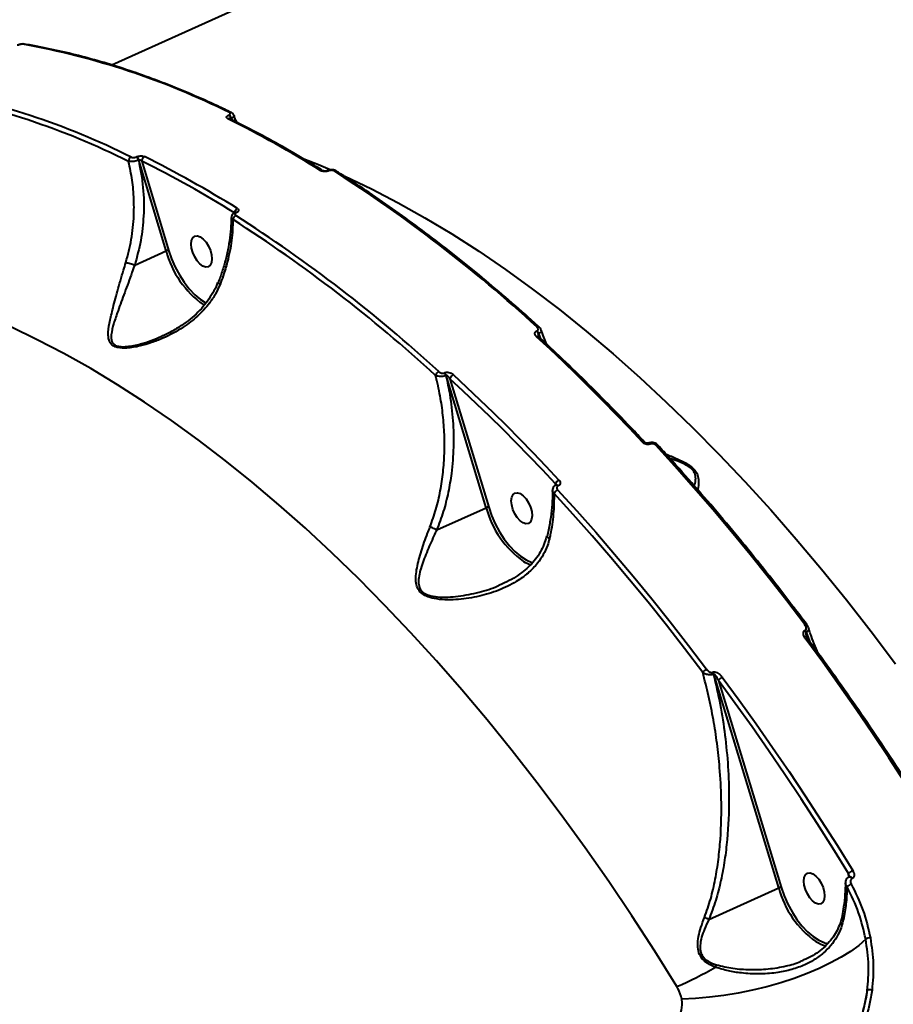
# Model space of a CAD drawing. Units: millimetres. Extents: x -2680 to 21942, y -3030 to 11722.
# Drawn here: x 14026 to 14262, y 5056 to 5323 of the extents above; entities that cross this region are included whole.
import ezdxf

# ---------------------------------------------------------------- set-up
doc = ezdxf.new("R2010")
doc.units = ezdxf.units.MM
doc.layers.add('DiKom', color=7, linetype='Continuous')
doc.styles.add('style1', font='arialbd_0.ttf', dxfattribs={"width": 0.8})
doc.dimstyles.new('1-50', dxfattribs={"dimtxt": 900, "dimasz": 300, "dimexe": 100, "dimexo": 0, "dimgap": 300, "dimtad": 1, "dimtxsty": 'style1', "dimcen": 200, "dimclrd": 7, "dimclre": 7, "dimclrt": 7, "dimadec": 1, "dimazin": 2, "dimtfac": 1, "dimtmove": 0, "dimatfit": 2, "dimfxl": 0, "dimlwd": 25, "dimlwe": 18, "dimarcsym": 0})

# ---------------------------------------------------------------- blocks, each defined once
blk = doc.blocks.new('*D0')
at = {"layer": 'Defpoints', "color": 0, "linetype": 'Continuous', "transparency": 16777216}
for p in [(14242.93, 9788.17), (215.41, 2361.91), (8872.61, 2361.91)]:
    blk.add_point(p, dxfattribs=at)
at = {"layer": 'DiKom', "color": 7, "linetype": 'Continuous', "lineweight": 18, "transparency": 16777216}
for p, q in [((14242.93, 9788.17), (115.41, 9788.17)), ((8872.61, 2361.91), (115.41, 2361.91))]:
    blk.add_line(p, q, dxfattribs=at)
at = {"layer": 'DiKom', "color": 7, "linetype": 'Continuous', "lineweight": 25, "transparency": 16777216}
blk.add_line((215.41, 9488.17), (215.41, 2661.91), dxfattribs=at)
at = {"layer": 'DiKom', "color": 7, "linetype": 'Continuous', "transparency": 16777216}
for points in [[(165.41, 9488.17), (265.41, 9488.17), (215.41, 9788.17)], [(165.41, 2661.91), (265.41, 2661.91), (215.41, 2361.91)]]:
    blk.add_solid(points, dxfattribs=at)
at = {"layer": 'DiKom', "color": 7, "linetype": 'Continuous', "lineweight": 40, "transparency": 16777216, "insert": (-544.11, 6012.56), "char_height": 900, "attachment_point": 5, "rotation": 90, "style": 'style1'}
blk.add_mtext('7400', dxfattribs=at)
blk = doc.blocks.new('*D2')
at = {"layer": 'Defpoints', "color": 0, "linetype": 'Continuous', "transparency": 16777216}
for p in [(2580.63, 5895.72), (16733.17, 4651.99), (16733.17, -1402.91)]:
    blk.add_point(p, dxfattribs=at)
at = {"layer": 'DiKom', "color": 7, "linetype": 'Continuous', "lineweight": 18, "transparency": 16777216}
for p, q in [((2580.63, 5895.72), (2580.63, -1502.91)), ((16733.17, 4651.99), (16733.17, -1502.91))]:
    blk.add_line(p, q, dxfattribs=at)
at = {"layer": 'DiKom', "color": 7, "linetype": 'Continuous', "lineweight": 25, "transparency": 16777216}
blk.add_line((2880.63, -1402.91), (16433.17, -1402.91), dxfattribs=at)
at = {"layer": 'DiKom', "color": 7, "linetype": 'Continuous', "transparency": 16777216}
for points in [[(2880.63, -1352.91), (2880.63, -1452.91), (2580.63, -1402.91)], [(16433.17, -1352.91), (16433.17, -1452.91), (16733.17, -1402.91)]]:
    blk.add_solid(points, dxfattribs=at)
at = {"layer": 'DiKom', "color": 7, "linetype": 'Continuous', "lineweight": 40, "transparency": 16777216, "insert": (10646.58, -643.39), "char_height": 900, "attachment_point": 5, "style": 'style1'}
blk.add_mtext('14150', dxfattribs=at)

msp = doc.modelspace()

# ---------------------------------------------------------------- linework, layer by layer
at = {"layer": 'DiKom', "color": 7, "linetype": 'Continuous', "lineweight": 40}
for p, q in [((14288.812, 5417.848), (14050.475, 5310.431)), ((14082.031, 5296.898), (14082.093, 5296.926)), ((14082.752, 5296.018), (14082.69, 5295.99)), ((14082.69, 5295.99), (14082.778, 5295.698)), ((14082.938, 5295.616), (14082.752, 5296.018)), ((14057.042, 5285.587), (14057.104, 5285.615)), ((14057.763, 5284.707), (14057.701, 5284.679)), ((14065.122, 5260.155), (14057.763, 5284.707)), ((14058.566, 5284.429), (14065.791, 5260.321)), ((14108.759, 5281.885), (14108.716, 5281.866)), ((14109.134, 5281.824), (14109.091, 5281.805)), ((14083.789, 5270.577), (14083.746, 5270.557)), ((14084.164, 5270.515), (14084.121, 5270.496)), ((14056.623, 5256.325), (14065.122, 5260.155)), ((14075.517, 5245.444), (14075.189, 5245.632)), ((14165.382, 5238.505), (14165.462, 5238.542)), ((14165.921, 5237.777), (14165.841, 5237.74)), ((14165.841, 5237.74), (14166.15, 5236.717)), ((14166.478, 5236.412), (14165.921, 5237.777)), ((14165.943, 5236.909), (14165.934, 5236.918)), ((14140.374, 5227.165), (14140.455, 5227.201)), ((14140.914, 5226.436), (14140.833, 5226.4)), ((14151.713, 5190.691), (14140.914, 5226.436)), ((14141.892, 5225.581), (14152.382, 5190.857)), ((14195.566, 5208.156), (14195.54, 5208.145)), ((14196.148, 5207.919), (14196.122, 5207.908)), ((14170.471, 5196.765), (14170.446, 5197.14)), ((14170.612, 5196.834), (14170.586, 5196.822)), ((14171.194, 5196.597), (14171.168, 5196.585)), ((14138.318, 5184.654), (14151.713, 5190.691)), ((14155.121, 5169.684), (14155.928, 5170.093)), ((14237.934, 5157.52), (14238.03, 5157.563)), ((14238.315, 5156.993), (14238.22, 5156.95)), ((14238.22, 5156.95), (14238.816, 5154.989)), ((14239.437, 5154.149), (14238.315, 5156.993)), ((14212.908, 5146.157), (14213.003, 5146.2)), ((14213.289, 5145.631), (14213.194, 5145.588)), ((14230.855, 5087.817), (14213.289, 5145.631)), ((14214.522, 5143.941), (14231.524, 5087.983)), ((14249.796, 5090.757), (14249.726, 5091.765)), ((14249.935, 5090.851), (14249.976, 5090.866)), ((14249.952, 5090.857), (14249.954, 5090.858)), ((14211.928, 5079.287), (14230.855, 5087.817)), ((14250.707, 5090.361), (14250.639, 5090.33)), ((14243.218, 5073.011), (14244.142, 5072.779)), ((14237.731, 5068.414), (14237.914, 5068.504))]:
    msp.add_line(p, q, dxfattribs=at)
at = {"layer": 'DiKom', "color": 7, "linetype": 'Continuous', "lineweight": 40, "flags": 128}
for points in [[(14102.386, 5285.112), (14106.361, 5283.504), (14109.51, 5282.163)], [(14113.053, 5280.585), (14113.501, 5280.38), (14120.683, 5276.938), (14127.898, 5273.182), (14135.14, 5269.116), (14142.402, 5264.743), (14149.678, 5260.067), (14156.96, 5255.093), (14164.242, 5249.826), (14171.518, 5244.269), (14178.78, 5238.429), (14186.021, 5232.311), (14193.235, 5225.92), (14200.416, 5219.262), (14207.556, 5212.344), (14214.649, 5205.172), (14221.688, 5197.753), (14228.667, 5190.094), (14235.579, 5182.201), (14242.418, 5174.083), (14249.177, 5165.746), (14255.85, 5157.198), (14262.432, 5148.448)], [(14077.428, 5259.106), (14077.533, 5257.983), (14077.41, 5257.023), (14077.069, 5256.305), (14076.538, 5255.886), (14075.859, 5255.801), (14075.088, 5256.056), (14074.288, 5256.631), (14073.522, 5257.479), (14072.854, 5258.532), (14072.337, 5259.703), (14072.013, 5260.899), (14071.908, 5262.022), (14072.031, 5262.982), (14072.372, 5263.7), (14072.903, 5264.119), (14073.582, 5264.204), (14074.352, 5263.949), (14075.153, 5263.374), (14075.919, 5262.526), (14076.587, 5261.474), (14077.104, 5260.302), (14077.428, 5259.106)], [(14065.791, 5260.321), (14066.582, 5258.034), (14067.564, 5255.794), (14068.713, 5253.651), (14070.002, 5251.658), (14071.401, 5249.859), (14072.879, 5248.298), (14074.399, 5247.01), (14075.927, 5246.026), (14075.968, 5246.003)], [(14203.318, 5061.113), (14197.288, 5070.752), (14191.136, 5080.23), (14184.868, 5089.54), (14178.49, 5098.672), (14172.007, 5107.618), (14165.426, 5116.37), (14158.753, 5124.918), (14151.995, 5133.257), (14145.156, 5141.377), (14138.245, 5149.271), (14131.266, 5156.932), (14124.227, 5164.353), (14117.135, 5171.526), (14109.995, 5178.446), (14102.815, 5185.105), (14095.601, 5191.497), (14088.359, 5197.618), (14081.098, 5203.46), (14073.822, 5209.018), (14066.54, 5214.288), (14059.258, 5219.264), (14051.982, 5223.941), (14044.72, 5228.316), (14037.477, 5232.384), (14030.262, 5236.142), (14023.081, 5239.586)], [(14193.982, 5208.424), (14190.445, 5212.188), (14186.896, 5215.896), (14183.333, 5219.548), (14179.759, 5223.141), (14176.174, 5226.677), (14172.578, 5230.153), (14168.973, 5233.57), (14165.359, 5236.926)], [(14142.773, 5226.677), (14146.387, 5223.32), (14149.993, 5219.903), (14153.588, 5216.425), (14157.173, 5212.889), (14160.747, 5209.295), (14164.309, 5205.643), (14167.859, 5201.934), (14171.396, 5198.168)], [(14170.446, 5197.14), (14166.918, 5200.896), (14163.376, 5204.596), (14159.823, 5208.24), (14156.257, 5211.826), (14152.681, 5215.353), (14149.094, 5218.822), (14145.497, 5222.232), (14141.892, 5225.581)], [(14198.175, 5207.568), (14198.171, 5207.572), (14198.098, 5207.622), (14198.002, 5207.647), (14197.887, 5207.645), (14197.755, 5207.616), (14197.613, 5207.563)], [(14237.884, 5159.065), (14232.995, 5165.5), (14228.06, 5171.834), (14223.082, 5178.064), (14218.062, 5184.187), (14213.004, 5190.201), (14207.908, 5196.103), (14202.777, 5201.891), (14197.613, 5207.563)], [(14164.019, 5189.642), (14164.124, 5188.519), (14164.001, 5187.559), (14163.66, 5186.841), (14163.129, 5186.422), (14162.45, 5186.337), (14161.679, 5186.592), (14160.879, 5187.167), (14160.113, 5188.015), (14159.445, 5189.067), (14158.928, 5190.239), (14158.603, 5191.435), (14158.499, 5192.558), (14158.622, 5193.518), (14158.963, 5194.236), (14159.494, 5194.655), (14160.172, 5194.74), (14160.943, 5194.485), (14161.744, 5193.91), (14162.509, 5193.062), (14163.178, 5192.009), (14163.695, 5190.838), (14164.019, 5189.642)], [(14210.271, 5146.132), (14205.393, 5152.554), (14200.469, 5158.875), (14195.502, 5165.092), (14190.494, 5171.203), (14185.447, 5177.205), (14180.363, 5183.095), (14175.243, 5188.872), (14170.091, 5194.532)], [(14171.03, 5195.506), (14176.194, 5189.833), (14181.324, 5184.044), (14186.42, 5178.141), (14191.478, 5172.126), (14196.497, 5166.002), (14201.475, 5159.771), (14206.41, 5153.436), (14211.298, 5147)], [(14152.382, 5190.857), (14153.173, 5188.57), (14154.155, 5186.329), (14155.303, 5184.187), (14156.593, 5182.194), (14157.992, 5180.395), (14159.469, 5178.834), (14160.989, 5177.546), (14162.517, 5176.562), (14164.017, 5175.904), (14164.076, 5175.885)], [(14238.415, 5159.107), (14238.403, 5159.121), (14238.344, 5159.155), (14238.259, 5159.166), (14238.151, 5159.155), (14238.025, 5159.12), (14237.884, 5159.065)], [(14238.696, 5155.152), (14238.694, 5155.155), (14238.638, 5155.194), (14238.554, 5155.209), (14238.444, 5155.2), (14238.314, 5155.165), (14238.167, 5155.107)], [(14273.459, 5102.813), (14269.231, 5109.615), (14264.947, 5116.346), (14260.609, 5123.004), (14256.219, 5129.586), (14251.778, 5136.09), (14247.287, 5142.513), (14242.75, 5148.853), (14238.167, 5155.107)], [(14249.726, 5091.765), (14245.508, 5098.552), (14241.235, 5105.267), (14236.908, 5111.91), (14232.529, 5118.477), (14228.099, 5124.966), (14223.62, 5131.375), (14219.094, 5137.701), (14214.522, 5143.941)], [(14215.577, 5144.842), (14220.159, 5138.587), (14224.697, 5132.247), (14229.186, 5125.823), (14233.627, 5119.318), (14238.017, 5112.735), (14242.354, 5106.077), (14246.637, 5099.345), (14250.865, 5092.542)], [(14243.161, 5086.768), (14243.266, 5085.645), (14243.143, 5084.685), (14242.802, 5083.967), (14242.27, 5083.548), (14241.592, 5083.463), (14240.821, 5083.718), (14240.021, 5084.293), (14239.255, 5085.141), (14238.587, 5086.194), (14238.069, 5087.365), (14237.745, 5088.561), (14237.641, 5089.685), (14237.764, 5090.644), (14238.105, 5091.362), (14238.636, 5091.781), (14239.314, 5091.866), (14240.085, 5091.611), (14240.886, 5091.036), (14241.651, 5090.188), (14242.32, 5089.136), (14242.837, 5087.964), (14243.161, 5086.768)], [(14249.868, 5090.821), (14249.964, 5090.844), (14250.129, 5090.816), (14250.306, 5090.715), (14250.48, 5090.548), (14250.639, 5090.33)], [(14231.524, 5087.983), (14232.315, 5085.696), (14233.297, 5083.456), (14234.445, 5081.314), (14235.734, 5079.32), (14237.134, 5077.522), (14238.611, 5075.96), (14240.131, 5074.672), (14241.659, 5073.688), (14243.158, 5073.031), (14243.218, 5073.011)], [(14254.37, 5073.944), (14252.47, 5072.289), (14250.24, 5070.655), (14247.704, 5069.059), (14244.886, 5067.516), (14241.814, 5066.041), (14238.517, 5064.65), (14235.03, 5063.355), (14231.385, 5062.17), (14227.62, 5061.106), (14223.771, 5060.174), (14219.876, 5059.383), (14215.974, 5058.741), (14212.103, 5058.254), (14208.302, 5057.927), (14204.608, 5057.763)]]:
    msp.add_lwpolyline(points, dxfattribs=at)
at = {"layer": 'DiKom', "color": 7, "linetype": 'Continuous', "lineweight": 40}
for centre, radius, start, end in [((14026.689, 5315.42), 0.689, 80.85881, 114.88656), ((13989.907, 5112.114), 207.171, 63.53743, 79.85455), ((13963.248, 5100.033), 207.253, 63.52502, 79.83786), ((13962.767, 5099.268), 206.797, 63.52506, 79.8378), ((14082.116, 5295.337), 0.624, 65.55133, 116.9041), ((13951.947, 5033.52), 292.762, 58.02463, 63.66252), ((14081.222, 5295.617), 1.514, 14.23685, 57.71314), ((14081.286, 5295.647), 1.513, 14.20087, 57.72942), ((14082.507, 5297.018), 0.628, 65.88524, 116.72874), ((14056.224, 5284.426), 1.266, 117.31804, 182.16719), ((14056.232, 5284.307), 1.515, 14.23742, 57.68571), ((14056.293, 5284.334), 1.516, 14.25013, 57.67301), ((14059.827, 5284.539), 1.266, 117.18899, 185.01157), ((13929.247, 5023.201), 292.896, 58.01418, 63.65028), ((13928.911, 5022.655), 292.122, 58.0135, 63.65107), ((14107.262, 5281.341), 0.593, 61.22771, 118.24156), ((14108.849, 5281.503), 0.386, 51.34436, 110.97991), ((14108.891, 5281.519), 0.39, 51.49758, 109.42455), ((14110.826, 5281.261), 0.593, 61.10361, 118.24613), ((13897.349, 4947.679), 396.331, 47.42719, 57.45759), ((14084.994, 5270.43), 1.34, 116.47869, 180.16551), ((14084.572, 5268.535), 1.357, 116.62201, 176.83879), ((14083.879, 5270.192), 0.389, 51.45651, 109.97911), ((14083.922, 5270.212), 0.388, 51.3899, 110.53574), ((13870.64, 4935.576), 396.457, 47.41886, 57.44724), ((13870.366, 4935.179), 395.578, 47.41874, 57.44721), ((14065.887, 5258.503), 1.82, 93.00122, 114.8431), ((14090.148, 5266.752), 25.881, 194.76696, 234.68948), ((14165.759, 5239.084), 0.54, 56.82602, 121.37104), ((14165.64, 5236.473), 0.533, 56.47032, 121.85057), ((14164.165, 5237.255), 1.745, 16.15729, 45.78942), ((14164.246, 5237.291), 1.745, 16.15729, 45.78942), ((14139.585, 5226.04), 1.61, 115.32744, 165.23226), ((14139.157, 5225.914), 1.745, 16.15857, 45.78273), ((14139.237, 5225.951), 1.745, 16.14897, 45.76607), ((14143.445, 5225.235), 1.591, 114.95876, 167.43732), ((14194.267, 5207.996), 0.514, 57.24622, 123.65508), ((14195.667, 5207.62), 0.538, 32.26688, 104.33637), ((14195.689, 5207.628), 0.543, 32.41953, 102.77477), ((14172.135, 5196.533), 1.795, 114.32849, 160.23122), ((14171.805, 5193.819), 1.856, 114.68617, 157.43267), ((14170.71, 5196.294), 0.543, 32.43498, 102.99515), ((14170.738, 5196.308), 0.54, 32.33105, 104.15764), ((14152.478, 5189.038), 1.821, 93.00696, 114.83737), ((14176.739, 5197.287), 25.881, 194.76693, 234.68952), ((14166.811, 5184.493), 9.728, 238.84821, 252.28568), ((14236.42, 5156.404), 1.881, 16.88781, 36.38613), ((14236.515, 5156.447), 1.881, 16.88774, 36.38628), ((14212.295, 5144.776), 2.437, 114.13925, 146.17303), ((14211.393, 5145.041), 1.882, 16.88832, 36.38276), ((14211.488, 5145.084), 1.882, 16.88832, 36.38276), ((14216.545, 5142.642), 2.404, 113.74042, 147.29736), ((14252.363, 5089.124), 3.732, 113.6628, 134.95165), ((14249.967, 5090.071), 0.794, 21.36998, 89.3492), ((14231.619, 5086.167), 1.819, 92.99862, 114.85463), ((14255.881, 5094.414), 25.881, 194.76676, 234.68842), ((14251.634, 5085.599), 3.445, 109.71429, 132.05124), ((14245.736, 5081.202), 9.258, 238.66084, 257.29154), ((14255.602, 5072.106), 2.213, 89.21707, 123.82556), ((14469.372, 4976.154), 271.047, 160.41419, 160.56282), ((14140.214, 5200.103), 152.645, 294.41881, 298.80924), ((14255.519, 5058.639), 1.633, 69.9212, 116.31941)]:
    msp.add_arc(centre, radius, start, end, dxfattribs=at)
for points, knots in [([(14025.514, 5316.001), (14025.508, 5316), (14025.3, 5315.961), (14025.062, 5315.882), (14024.884, 5315.785), (14024.868, 5315.776)], [0, 0, 0, 0, 0.0286525, 0.9149042, 1, 1, 1, 1]), ([(14026.399, 5316.046), (14026.321, 5316.053), (14026.163, 5316.068), (14025.837, 5316.035), (14025.497, 5315.963), (14025.224, 5315.878), (14025.087, 5315.819), (14025.039, 5315.799)], [0, 0, 0, 0, 0.2287501, 0.4577391, 0.6784725, 0.8883471, 1, 1, 1, 1]), ([(14026.799, 5316.089), (14026.753, 5316.1), (14026.521, 5316.154), (14026.102, 5316.124), (14025.699, 5316.04), (14025.514, 5316.001)], [0, 0, 0, 0, 0.1187176, 0.5952188, 1, 1, 1, 1]), ([(14082.763, 5297.591), (14081.514, 5298.189), (14077.894, 5299.922), (14071.926, 5302.575), (14064.878, 5305.455), (14057.874, 5308.045), (14050.921, 5310.347), (14044.022, 5312.359), (14037.186, 5314.075), (14031.45, 5315.292), (14028.006, 5315.891), (14026.799, 5316.101)], [0, 0, 0, 0, 0.0652727, 0.1892751, 0.3132783, 0.437271, 0.561256, 0.6852269, 0.8091819, 0.9331167, 1, 1, 1, 1]), ([(14081.834, 5295.893), (14081.755, 5295.939), (14081.58, 5296.042), (14081.463, 5296.249), (14081.496, 5296.481), (14081.68, 5296.711), (14081.914, 5296.835), (14082.031, 5296.898)], [0, 0, 0, 0, 0.1742092, 0.3896033, 0.595809, 0.7979284, 1, 1, 1, 1]), ([(14082.093, 5296.926), (14082.171, 5296.967), (14082.325, 5297.049), (14082.447, 5297.199), (14082.467, 5297.35), (14082.389, 5297.483), (14082.276, 5297.549), (14082.225, 5297.579)], [0, 0, 0, 0, 0.2040089, 0.4080259, 0.6135437, 0.826626, 1, 1, 1, 1]), ([(14082.381, 5295.902), (14082.374, 5295.905), (14082.366, 5295.909), (14082.369, 5295.906), (14082.37, 5295.906)], [0, 0, 0, 0, 0.8489196, 1, 1, 1, 1]), ([(14107.547, 5281.861), (14106.285, 5282.639), (14102.622, 5284.896), (14096.571, 5288.421), (14089.438, 5292.347), (14084.717, 5294.725), (14082.374, 5295.904)], [0, 0, 0, 0, 0.1498868, 0.4346949, 0.7195076, 1, 1, 1, 1]), ([(14082.69, 5295.99), (14082.657, 5295.971), (14082.618, 5295.948), (14082.563, 5295.882), (14082.53, 5295.79), (14082.528, 5295.688), (14082.553, 5295.634), (14082.556, 5295.627)], [0, 0, 0, 0, 0.2407315, 0.2922256, 0.6036313, 0.9505791, 1, 1, 1, 1]), ([(14083.46, 5296.838), (14083.472, 5296.823), (14083.536, 5296.744), (14083.452, 5296.548), (14083.213, 5296.278), (14082.906, 5296.104), (14082.752, 5296.018)], [0, 0, 0, 0, 0.071626, 0.3802891, 0.6898235, 1, 1, 1, 1]), ([(14083.477, 5296.834), (14083.476, 5296.84), (14083.451, 5296.988), (14083.26, 5297.226), (14083.012, 5297.47), (14082.82, 5297.551), (14082.756, 5297.578)], [0, 0, 0, 0, 0.0185419, 0.4095464, 0.8014929, 1, 1, 1, 1]), ([(14084.288, 5294.811), (14084.262, 5294.865), (14083.956, 5295.517), (14083.72, 5296.215), (14083.504, 5296.855)], [0, 0, 0, 0, 0.0822776, 1, 1, 1, 1]), ([(14055.643, 5285.551), (14055.726, 5285.519), (14055.893, 5285.455), (14056.231, 5285.423), (14056.579, 5285.447), (14056.857, 5285.511), (14056.994, 5285.568), (14057.042, 5285.587)], [0, 0, 0, 0, 0.2288691, 0.457868, 0.6785623, 0.8883487, 1, 1, 1, 1]), ([(14057.104, 5285.615), (14057.175, 5285.645), (14057.384, 5285.731), (14057.811, 5285.828), (14058.347, 5285.864), (14058.866, 5285.815), (14059.121, 5285.715), (14059.248, 5285.666)], [0, 0, 0, 0, 0.1083065, 0.3204348, 0.5430521, 0.7715797, 1, 1, 1, 1]), ([(14054.231, 5257.031), (14054.775, 5259.076), (14055.877, 5263.213), (14056.449, 5269.02), (14056.453, 5274.409), (14056.032, 5279.338), (14055.318, 5282.69), (14054.959, 5284.378)], [0, 0, 0, 0, 0.2308654, 0.4671749, 0.626569, 0.8119912, 1, 1, 1, 1]), ([(14057.701, 5284.679), (14057.605, 5284.643), (14057.328, 5284.54), (14056.778, 5284.402), (14056.095, 5284.306), (14055.437, 5284.289), (14055.117, 5284.348), (14054.959, 5284.378)], [0, 0, 0, 0, 0.1131818, 0.3259486, 0.547947, 0.7754482, 1, 1, 1, 1]), ([(14057.701, 5284.679), (14058.162, 5282.239), (14059.096, 5277.291), (14059.163, 5269.929), (14058.418, 5262.838), (14057.226, 5258.512), (14056.623, 5256.325)], [0, 0, 0, 0, 0.2606925, 0.5287027, 0.7616286, 1, 1, 1, 1]), ([(14058.566, 5284.429), (14058.513, 5284.479), (14058.411, 5284.579), (14058.216, 5284.686), (14058.031, 5284.74), (14057.904, 5284.742), (14057.822, 5284.73), (14057.787, 5284.716), (14057.763, 5284.707)], [0, 0, 0, 0, 0.2552747, 0.4989871, 0.7168226, 0.8617046, 0.9070571, 1, 1, 1, 1]), ([(14109.091, 5281.805), (14109, 5281.769), (14108.771, 5281.678), (14108.329, 5281.6), (14107.82, 5281.599), (14107.336, 5281.684), (14107.1, 5281.803), (14106.981, 5281.863)], [0, 0, 0, 0, 0.1408061, 0.3553208, 0.5700074, 0.7849922, 1, 1, 1, 1]), ([(14108.711, 5281.866), (14108.691, 5281.857), (14108.636, 5281.832), (14108.481, 5281.787), (14108.26, 5281.753), (14108.005, 5281.748), (14107.779, 5281.778), (14107.631, 5281.819), (14107.557, 5281.855), (14107.554, 5281.856), (14107.554, 5281.857)], [0, 0, 0, 0, 0.0758231, 0.2060795, 0.3587101, 0.5268033, 0.6954083, 0.8303762, 0.9500341, 1, 1, 1, 1]), ([(14111.103, 5281.767), (14111.053, 5281.803), (14110.842, 5281.957), (14110.336, 5282.093), (14109.614, 5282.126), (14109.046, 5282.037), (14108.801, 5281.894), (14108.766, 5281.874)], [0, 0, 0, 0, 0.0794086, 0.3364012, 0.6386965, 0.9483273, 1, 1, 1, 1]), ([(14110.545, 5281.783), (14110.466, 5281.824), (14110.308, 5281.905), (14109.986, 5281.962), (14109.645, 5281.962), (14109.349, 5281.91), (14109.195, 5281.849), (14109.134, 5281.824)], [0, 0, 0, 0, 0.2142685, 0.4283902, 0.6428905, 0.857818, 1, 1, 1, 1]), ([(14166.054, 5239.535), (14164.804, 5240.664), (14161.179, 5243.939), (14155.157, 5249.177), (14147.984, 5255.166), (14140.794, 5260.903), (14133.59, 5266.388), (14126.38, 5271.617), (14119.295, 5276.497), (14114.206, 5279.825), (14111.522, 5281.521), (14111.113, 5281.78)], [0, 0, 0, 0, 0.0688398, 0.1996471, 0.330461, 0.4612785, 0.5920998, 0.7229256, 0.8537527, 0.977697, 1, 1, 1, 1]), ([(14084.397, 5271.629), (14084.489, 5271.558), (14084.674, 5271.415), (14084.754, 5271.148), (14084.669, 5270.881), (14084.452, 5270.662), (14084.246, 5270.557), (14084.164, 5270.515)], [0, 0, 0, 0, 0.2150386, 0.4300112, 0.6447598, 0.859246, 1, 1, 1, 1]), ([(14082.709, 5269.197), (14082.712, 5268.702), (14082.723, 5267.168), (14082.484, 5264.493), (14082.005, 5261.207), (14081.269, 5257.878), (14080.353, 5254.646), (14079.569, 5252.548), (14079.197, 5251.551)], [0, 0, 0, 0, 0.088248, 0.2734915, 0.4595207, 0.6458407, 0.8318015, 1, 1, 1, 1]), ([(14083.747, 5270.558), (14083.747, 5270.557), (14083.53, 5270.484), (14083.206, 5270.24), (14082.887, 5269.791), (14082.753, 5269.428), (14082.787, 5269.247), (14082.79, 5269.229)], [0, 0, 0, 0, 0.000838, 0.3817826, 0.6850843, 0.9689467, 1, 1, 1, 1]), ([(14083.218, 5268.61), (14083.091, 5268.702), (14082.845, 5268.881), (14082.805, 5269.098), (14082.786, 5269.203)], [0, 0, 0, 0, 0.5154866, 1, 1, 1, 1]), ([(14084.121, 5270.496), (14084.066, 5270.468), (14083.928, 5270.397), (14083.783, 5270.25), (14083.726, 5270.071), (14083.779, 5269.893), (14083.903, 5269.796), (14083.964, 5269.748)], [0, 0, 0, 0, 0.1423199, 0.3571254, 0.5715836, 0.7857722, 1, 1, 1, 1]), ([(14083.869, 5270.619), (14083.87, 5270.621), (14083.874, 5270.625), (14083.838, 5270.597), (14083.794, 5270.58), (14083.787, 5270.577)], [0, 0, 0, 0, 0.37037, 0.8884459, 1, 1, 1, 1]), ([(14083.218, 5268.61), (14083.143, 5266.758), (14082.991, 5263.009), (14081.934, 5257.857), (14080.755, 5253.868), (14080.002, 5251.865), (14079.714, 5251.099)], [0, 0, 0, 0, 0.3247079, 0.6574775, 0.8690068, 1, 1, 1, 1]), ([(14079.714, 5251.099), (14079.322, 5250.22), (14078.531, 5248.445), (14076.554, 5245.511), (14073.698, 5242.404), (14069.457, 5239.141), (14065.183, 5236.841), (14061.198, 5235.289), (14057.913, 5234.345), (14054.811, 5233.816), (14052.668, 5233.873), (14051.374, 5234.178), (14050.459, 5234.618), (14049.62, 5235.725), (14049.349, 5237.697), (14049.761, 5240.578), (14050.671, 5244.5), (14051.952, 5249.244), (14053.207, 5253.654), (14054.017, 5256.327), (14054.231, 5257.031)], [0, 0, 0, 0, 0.0440619, 0.0889576, 0.1624857, 0.2382055, 0.3352461, 0.3852646, 0.4352608, 0.4935531, 0.532136, 0.5402085, 0.5665603, 0.5927398, 0.6382715, 0.7076013, 0.7787237, 0.871004, 0.9660343, 1, 1, 1, 1]), ([(14056.621, 5256.325), (14056.621, 5256.324), (14056.306, 5255.659), (14055.52, 5253.09), (14053.844, 5248.879), (14052.265, 5244.334), (14050.917, 5240.55), (14050.237, 5237.798), (14050.231, 5235.894), (14050.897, 5234.849), (14051.619, 5234.509), (14052.158, 5234.371), (14052.95, 5234.212), (14055.033, 5234.254), (14059.005, 5235.057), (14062.065, 5236.292), (14063.985, 5237.068)], [0, 0, 0, 0, 0.0000264, 0.0524014, 0.1972807, 0.3423803, 0.4499248, 0.5570804, 0.6238651, 0.6607959, 0.6970046, 0.6974863, 0.7088748, 0.7647433, 0.8523664, 1, 1, 1, 1]), ([(14054.231, 5257.031), (14054.288, 5257.023), (14054.456, 5256.999), (14054.84, 5256.921), (14055.405, 5256.773), (14056.061, 5256.559), (14056.435, 5256.403), (14056.621, 5256.325)], [0, 0, 0, 0, 0.0873468, 0.2536454, 0.5024385, 0.75117, 1, 1, 1, 1]), ([(14056.623, 5256.325), (14056.623, 5256.325), (14056.622, 5256.324), (14056.622, 5256.324), (14056.621, 5256.324), (14056.621, 5256.325)], [0, 0, 0, 0, 0.4545804, 0.8698236, 1, 1, 1, 1]), ([(14079.051, 5251.607), (14078.913, 5251.24), (14078.476, 5250.069), (14077.447, 5248.202), (14075.978, 5246.02), (14074.224, 5243.986), (14072.192, 5242.121), (14069.878, 5240.338), (14067.235, 5238.687), (14065.227, 5237.59), (14064.094, 5237.124), (14063.983, 5237.078)], [0, 0, 0, 0, 0.0544005, 0.1732555, 0.2966557, 0.422359, 0.5490404, 0.6818033, 0.8296931, 0.9833873, 1, 1, 1, 1]), ([(14079.714, 5251.099), (14079.689, 5251.114), (14079.591, 5251.172), (14079.393, 5251.303), (14079.216, 5251.453), (14079.234, 5251.512), (14079.242, 5251.535)], [0, 0, 0, 0, 0.0753885, 0.2952744, 0.7160964, 1, 1, 1, 1]), ([(14165.359, 5236.926), (14165.338, 5236.946), (14165.185, 5237.09), (14164.982, 5237.366), (14164.869, 5237.739), (14164.909, 5238.056), (14165.07, 5238.326), (14165.278, 5238.445), (14165.382, 5238.505)], [0, 0, 0, 0, 0.0392349, 0.2872431, 0.4951853, 0.6710035, 0.8352888, 1, 1, 1, 1]), ([(14165.462, 5238.542), (14165.53, 5238.58), (14165.665, 5238.658), (14165.769, 5238.831), (14165.793, 5239.033), (14165.719, 5239.267), (14165.59, 5239.44), (14165.492, 5239.531), (14165.478, 5239.544)], [0, 0, 0, 0, 0.1673328, 0.3344616, 0.5091507, 0.7130903, 0.9577043, 1, 1, 1, 1]), ([(14165.841, 5237.74), (14165.822, 5237.729), (14165.785, 5237.706), (14165.736, 5237.621), (14165.715, 5237.47), (14165.735, 5237.282), (14165.777, 5237.154), (14165.794, 5237.101)], [0, 0, 0, 0, 0.1016006, 0.2019917, 0.4484763, 0.7685326, 1, 1, 1, 1]), ([(14165.95, 5236.916), (14165.912, 5236.948), (14165.814, 5237.029), (14165.786, 5237.113), (14165.789, 5237.094), (14165.79, 5237.089)], [0, 0, 0, 0, 0.3194613, 0.8269134, 1, 1, 1, 1]), ([(14166.568, 5238.756), (14166.592, 5238.694), (14166.648, 5238.544), (14166.551, 5238.287), (14166.324, 5238.009), (14166.057, 5237.855), (14165.921, 5237.777)], [0, 0, 0, 0, 0.1908046, 0.4595539, 0.7268494, 1, 1, 1, 1]), ([(14166.586, 5238.767), (14166.586, 5238.768), (14166.551, 5238.947), (14166.369, 5239.22), (14166.136, 5239.431), (14166.036, 5239.521)], [0, 0, 0, 0, 0.0039401, 0.5749643, 1, 1, 1, 1]), ([(14168.116, 5234.89), (14168.104, 5234.917), (14167.512, 5236.156), (14167.034, 5237.47), (14166.566, 5238.756)], [0, 0, 0, 0, 0.0215232, 1, 1, 1, 1]), ([(14194.545, 5208.428), (14193.327, 5209.729), (14189.794, 5213.502), (14183.907, 5219.584), (14176.873, 5226.59), (14170.876, 5232.345), (14167.221, 5235.727), (14165.934, 5236.917)], [0, 0, 0, 0, 0.1293245, 0.3750507, 0.6207885, 0.8665331, 1, 1, 1, 1]), ([(14136.493, 5185.429), (14137.065, 5187.018), (14138.216, 5190.216), (14139.352, 5195.208), (14140.105, 5200.267), (14140.458, 5205.345), (14140.447, 5210.517), (14140.059, 5215.721), (14139.305, 5221.08), (14138.466, 5224.611), (14138.028, 5226.45)], [0, 0, 0, 0, 0.123685, 0.2488966, 0.368956, 0.4907442, 0.6125467, 0.7380564, 0.8635715, 1, 1, 1, 1]), ([(14140.833, 5226.4), (14140.757, 5226.372), (14140.507, 5226.279), (14140.013, 5226.179), (14139.351, 5226.143), (14138.685, 5226.212), (14138.251, 5226.342), (14138.059, 5226.435), (14138.028, 5226.45)], [0, 0, 0, 0, 0.0891901, 0.2936431, 0.4896087, 0.7163752, 0.9545606, 1, 1, 1, 1]), ([(14140.833, 5226.4), (14141.2, 5224.702), (14142.064, 5220.708), (14142.791, 5214.234), (14142.958, 5207.084), (14142.469, 5200.583), (14141.487, 5194.761), (14140.204, 5189.604), (14138.945, 5186.304), (14138.315, 5184.654)], [0, 0, 0, 0, 0.123411, 0.2903392, 0.4577872, 0.6246122, 0.7465467, 0.8732952, 1, 1, 1, 1]), ([(14138.896, 5227.495), (14139.014, 5227.405), (14139.222, 5227.245), (14139.607, 5227.112), (14139.953, 5227.07), (14140.211, 5227.101), (14140.336, 5227.15), (14140.374, 5227.165)], [0, 0, 0, 0, 0.3024822, 0.5346861, 0.7254148, 0.917052, 1, 1, 1, 1]), ([(14140.455, 5227.201), (14140.512, 5227.224), (14140.709, 5227.302), (14141.119, 5227.347), (14141.675, 5227.275), (14142.275, 5227.063), (14142.597, 5226.814), (14142.773, 5226.677)], [0, 0, 0, 0, 0.0796146, 0.2756987, 0.47074, 0.7104867, 1, 1, 1, 1]), ([(14141.892, 5225.581), (14141.806, 5225.718), (14141.656, 5225.96), (14141.402, 5226.236), (14141.205, 5226.386), (14141.067, 5226.443), (14140.98, 5226.457), (14140.933, 5226.443), (14140.914, 5226.436)], [0, 0, 0, 0, 0.350927, 0.6181954, 0.8028491, 0.8792059, 0.9490669, 1, 1, 1, 1]), ([(14196.122, 5207.908), (14196.061, 5207.883), (14195.861, 5207.805), (14195.444, 5207.759), (14194.9, 5207.846), (14194.371, 5208.072), (14194.112, 5208.307), (14193.982, 5208.424)], [0, 0, 0, 0, 0.0931647, 0.3039076, 0.530278, 0.7652398, 1, 1, 1, 1]), ([(14195.534, 5208.144), (14195.526, 5208.14), (14195.507, 5208.13), (14195.414, 5208.11), (14195.278, 5208.104), (14195.105, 5208.125), (14194.908, 5208.184), (14194.719, 5208.279), (14194.592, 5208.375), (14194.558, 5208.418), (14194.55, 5208.427)], [0, 0, 0, 0, 0.0852662, 0.1939836, 0.3054649, 0.4403532, 0.5866097, 0.7599453, 0.9482537, 1, 1, 1, 1]), ([(14198.163, 5207.56), (14198.127, 5207.604), (14197.938, 5207.838), (14197.416, 5208.148), (14196.662, 5208.353), (14195.999, 5208.34), (14195.683, 5208.183), (14195.58, 5208.131)], [0, 0, 0, 0, 0.0627725, 0.3274386, 0.6190304, 0.875523, 1, 1, 1, 1]), ([(14197.613, 5207.563), (14197.525, 5207.643), (14197.349, 5207.803), (14196.987, 5207.958), (14196.613, 5208.02), (14196.326, 5207.989), (14196.189, 5207.935), (14196.148, 5207.919)], [0, 0, 0, 0, 0.2336296, 0.4673531, 0.6954906, 0.908689, 1, 1, 1, 1]), ([(14238.415, 5159.108), (14237.272, 5160.623), (14233.958, 5165.017), (14228.408, 5172.153), (14221.745, 5180.451), (14215.007, 5188.555), (14208.202, 5196.459), (14202.581, 5202.77), (14199.226, 5206.424), (14198.175, 5207.568)], [0, 0, 0, 0, 0.0879784, 0.2551341, 0.4222936, 0.5894604, 0.7566285, 0.9238021, 1, 1, 1, 1]), ([(14200.373, 5205.166), (14200.473, 5205.126), (14201.56, 5204.686), (14203.244, 5204.01), (14205.287, 5203.025), (14206.757, 5202.15), (14207.971, 5201.101), (14208.857, 5199.776), (14209.106, 5198.723), (14209.216, 5197.222), (14209.111, 5196.242), (14208.887, 5195.626), (14208.885, 5195.621)], [0, 0, 0, 0, 0.0183419, 0.2003394, 0.292558, 0.3876941, 0.4793896, 0.5710035, 0.7138383, 0.7519901, 0.9977988, 1, 1, 1, 1]), ([(14207.968, 5196.677), (14208.132, 5197.124), (14208.334, 5197.677), (14208.4, 5198.804), (14208.302, 5199.759), (14207.561, 5200.98), (14206.472, 5201.882), (14205.184, 5202.585), (14204.199, 5203.003), (14202.951, 5203.492), (14202.151, 5203.758), (14201.446, 5203.991)], [0, 0, 0, 0, 0.1957092, 0.2419343, 0.4110431, 0.5156783, 0.6199051, 0.7198032, 0.8203647, 0.841719, 1, 1, 1, 1]), ([(14170.547, 5196.843), (14170.542, 5196.876), (14170.524, 5196.978), (14170.477, 5197.074), (14170.446, 5197.14)], [0, 0, 0, 0, 0.3205247, 1, 1, 1, 1]), ([(14171.396, 5198.168), (14171.479, 5198.065), (14171.657, 5197.843), (14171.766, 5197.471), (14171.725, 5197.111), (14171.54, 5196.797), (14171.309, 5196.663), (14171.194, 5196.597)], [0, 0, 0, 0, 0.1889983, 0.4045392, 0.606869, 0.8033503, 1, 1, 1, 1]), ([(14169.611, 5195.348), (14169.616, 5195.233), (14169.666, 5194.022), (14169.538, 5191.615), (14169.193, 5188.149), (14168.729, 5185.238), (14168.302, 5183.491), (14168.164, 5182.926)], [0, 0, 0, 0, 0.0291726, 0.308147, 0.5874862, 0.8666253, 1, 1, 1, 1]), ([(14170.091, 5194.532), (14170.06, 5192.668), (14170, 5189.013), (14169.367, 5184.87), (14168.897, 5182.658), (14168.822, 5182.306)], [0, 0, 0, 0, 0.4665323, 0.9150136, 1, 1, 1, 1]), ([(14170.091, 5194.532), (14169.982, 5194.639), (14169.745, 5194.87), (14169.602, 5195.165), (14169.632, 5195.325), (14169.636, 5195.347)], [0, 0, 0, 0, 0.4259002, 0.9192776, 1, 1, 1, 1]), ([(14170.593, 5196.811), (14170.551, 5196.796), (14170.311, 5196.713), (14169.972, 5196.4), (14169.663, 5195.899), (14169.644, 5195.528), (14169.635, 5195.354)], [0, 0, 0, 0, 0.070684, 0.401474, 0.7192586, 1, 1, 1, 1]), ([(14171.168, 5196.585), (14171.09, 5196.54), (14170.934, 5196.448), (14170.808, 5196.235), (14170.779, 5195.987), (14170.852, 5195.731), (14170.974, 5195.577), (14171.03, 5195.506)], [0, 0, 0, 0, 0.1951409, 0.3900785, 0.5932568, 0.8111213, 1, 1, 1, 1]), ([(14168.822, 5182.306), (14168.657, 5181.685), (14168.258, 5180.183), (14167.212, 5177.944), (14165.498, 5175.397), (14163.066, 5172.91), (14159.555, 5170.394), (14155.117, 5168.242), (14149.825, 5166.63), (14145.138, 5165.889), (14141.287, 5165.72), (14138.485, 5165.902), (14136.11, 5166.422), (14134.317, 5167.332), (14133.167, 5168.627), (14132.651, 5170.343), (14132.644, 5172.306), (14133.078, 5175.193), (14134.133, 5178.984), (14135.425, 5182.691), (14136.275, 5184.871), (14136.493, 5185.429)], [0, 0, 0, 0, 0.0311466, 0.0753848, 0.1207362, 0.1821149, 0.245388, 0.3302603, 0.4176083, 0.5065768, 0.5523787, 0.5980999, 0.6383997, 0.6670926, 0.6962055, 0.7286729, 0.7668136, 0.8059867, 0.8877655, 0.9712472, 1, 1, 1, 1]), ([(14138.318, 5184.654), (14138.066, 5184.121), (14137.098, 5182.078), (14135.554, 5178.561), (14134.202, 5174.991), (14133.508, 5172.235), (14133.321, 5170.409), (14133.649, 5168.87), (14134.309, 5168.048), (14135.109, 5167.433), (14136.404, 5166.848), (14138.672, 5166.495), (14141.346, 5166.461), (14145.127, 5166.795), (14149.676, 5167.764), (14153.382, 5168.798), (14155.043, 5169.645), (14155.121, 5169.684)], [0, 0, 0, 0, 0.0438927, 0.1681052, 0.2943923, 0.3507711, 0.4081663, 0.453779, 0.4871802, 0.4937743, 0.5337645, 0.5920175, 0.6588808, 0.7258645, 0.8639458, 0.9936564, 1, 1, 1, 1]), ([(14138.315, 5184.654), (14138.136, 5184.753), (14137.778, 5184.952), (14137.197, 5185.198), (14136.767, 5185.35), (14136.558, 5185.411), (14136.493, 5185.429)], [0, 0, 0, 0, 0.3252536, 0.6505657, 0.8924903, 1, 1, 1, 1]), ([(14138.315, 5184.654), (14138.316, 5184.654), (14138.316, 5184.653), (14138.317, 5184.653), (14138.318, 5184.654), (14138.318, 5184.654)], [0, 0, 0, 0, 0.2753281, 0.669239, 1, 1, 1, 1]), ([(14168.006, 5182.972), (14167.958, 5182.746), (14167.753, 5181.781), (14167.113, 5180.164), (14166.079, 5178.149), (14164.756, 5176.281), (14163.178, 5174.618), (14161.303, 5173.062), (14159.139, 5171.609), (14157.041, 5170.446), (14155.647, 5169.879), (14155.134, 5169.669)], [0, 0, 0, 0, 0.0357916, 0.152504, 0.2726493, 0.3943251, 0.5147952, 0.6346013, 0.7726394, 0.9162773, 1, 1, 1, 1]), ([(14168.822, 5182.306), (14168.801, 5182.317), (14168.632, 5182.402), (14168.369, 5182.573), (14168.174, 5182.783), (14168.206, 5182.887), (14168.218, 5182.927)], [0, 0, 0, 0, 0.0487813, 0.3937119, 0.7649819, 1, 1, 1, 1]), ([(14238.167, 5155.107), (14238, 5155.362), (14237.679, 5155.852), (14237.486, 5156.546), (14237.522, 5157.042), (14237.673, 5157.356), (14237.847, 5157.465), (14237.934, 5157.52)], [0, 0, 0, 0, 0.3089063, 0.592342, 0.7697429, 0.8844828, 1, 1, 1, 1]), ([(14238.03, 5157.563), (14238.086, 5157.598), (14238.199, 5157.667), (14238.295, 5157.866), (14238.315, 5158.175), (14238.191, 5158.604), (14237.99, 5158.906), (14237.884, 5159.065)], [0, 0, 0, 0, 0.1189793, 0.2374127, 0.4123284, 0.6910253, 1, 1, 1, 1]), ([(14238.87, 5158.207), (14238.913, 5158.079), (14238.999, 5157.823), (14238.874, 5157.476), (14238.65, 5157.188), (14238.429, 5157.059), (14238.315, 5156.993)], [0, 0, 0, 0, 0.2826466, 0.567187, 0.777673, 1, 1, 1, 1]), ([(14238.886, 5158.239), (14238.881, 5158.259), (14238.816, 5158.52), (14238.652, 5158.819), (14238.44, 5159.054), (14238.399, 5159.099)], [0, 0, 0, 0, 0.0628611, 0.8215743, 1, 1, 1, 1]), ([(14241.533, 5151.274), (14240.803, 5153.008), (14239.846, 5155.282), (14239.047, 5157.642), (14238.858, 5158.202)], [0, 0, 0, 0, 0.7628025, 1, 1, 1, 1]), ([(14238.22, 5156.95), (14238.208, 5156.942), (14238.18, 5156.924), (14238.149, 5156.861), (14238.121, 5156.69), (14238.159, 5156.337), (14238.277, 5156.044), (14238.348, 5155.866)], [0, 0, 0, 0, 0.0434967, 0.0969357, 0.1944638, 0.5100263, 1, 1, 1, 1]), ([(14238.713, 5155.161), (14238.667, 5155.213), (14238.469, 5155.439), (14238.332, 5155.737), (14238.29, 5155.919), (14238.285, 5155.941)], [0, 0, 0, 0, 0.2101574, 0.9026261, 1, 1, 1, 1]), ([(14273.952, 5102.911), (14272.914, 5104.592), (14269.904, 5109.467), (14264.835, 5117.432), (14258.716, 5126.751), (14252.493, 5135.916), (14246.283, 5144.763), (14241.664, 5151.141), (14239.159, 5154.526), (14238.696, 5155.152)], [0, 0, 0, 0, 0.0925204, 0.2683018, 0.4440874, 0.6198756, 0.7956687, 0.9622125, 1, 1, 1, 1]), ([(14211.298, 5147), (14211.482, 5146.788), (14211.746, 5146.484), (14212.202, 5146.214), (14212.499, 5146.115), (14212.74, 5146.1), (14212.856, 5146.14), (14212.908, 5146.157)], [0, 0, 0, 0, 0.4370678, 0.6288331, 0.7908861, 0.9060729, 1, 1, 1, 1]), ([(14210.768, 5079.848), (14211.357, 5081.515), (14212.542, 5084.868), (14213.723, 5090.151), (14214.576, 5095.52), (14215.28, 5102.803), (14215.451, 5111.123), (14214.98, 5119.783), (14214.214, 5126.89), (14213.21, 5133.363), (14211.931, 5139.798), (14210.824, 5144.021), (14210.271, 5146.132)], [0, 0, 0, 0, 0.0803029, 0.1615658, 0.2421421, 0.3227396, 0.486605, 0.6103976, 0.7072105, 0.8040245, 0.9020137, 1, 1, 1, 1]), ([(14213.194, 5145.588), (14213.091, 5145.552), (14212.866, 5145.473), (14212.42, 5145.419), (14211.873, 5145.446), (14211.198, 5145.603), (14210.648, 5145.852), (14210.359, 5146.067), (14210.271, 5146.132)], [0, 0, 0, 0, 0.1132592, 0.2470823, 0.4203865, 0.60741, 0.8801446, 1, 1, 1, 1]), ([(14213.194, 5145.588), (14213.825, 5142.887), (14215.087, 5137.485), (14216.371, 5129.135), (14217.199, 5120.641), (14217.514, 5111.196), (14217.152, 5102.726), (14216.26, 5095.321), (14215.243, 5089.818), (14213.885, 5084.411), (14212.578, 5081.001), (14211.921, 5079.286)], [0, 0, 0, 0, 0.1245763, 0.2491561, 0.3764173, 0.5036651, 0.6677223, 0.7510861, 0.8344268, 0.9167834, 1, 1, 1, 1]), ([(14213.003, 5146.2), (14213.085, 5146.227), (14213.268, 5146.288), (14213.653, 5146.261), (14214.138, 5146.099), (14214.813, 5145.689), (14215.286, 5145.225), (14215.545, 5144.884), (14215.577, 5144.842)], [0, 0, 0, 0, 0.0927609, 0.206159, 0.3692294, 0.5724062, 0.9471574, 1, 1, 1, 1]), ([(14214.522, 5143.941), (14214.362, 5144.271), (14214.132, 5144.746), (14213.776, 5145.272), (14213.564, 5145.515), (14213.416, 5145.623), (14213.336, 5145.641), (14213.305, 5145.637), (14213.291, 5145.631), (14213.289, 5145.631)], [0, 0, 0, 0, 0.5028626, 0.7219407, 0.8722059, 0.9515289, 0.9757731, 0.996257, 1, 1, 1, 1]), ([(14249.875, 5090.804), (14249.739, 5090.737), (14249.431, 5090.585), (14249.11, 5090.153), (14248.919, 5089.672), (14248.918, 5089.349), (14248.917, 5089.21)], [0, 0, 0, 0, 0.2248445, 0.5109588, 0.7893829, 1, 1, 1, 1]), ([(14249.874, 5090.966), (14249.862, 5091.097), (14249.837, 5091.37), (14249.764, 5091.63), (14249.726, 5091.765)], [0, 0, 0, 0, 0.4787248, 1, 1, 1, 1]), ([(14249.876, 5090.966), (14249.878, 5090.954), (14249.89, 5090.888), (14249.881, 5090.852), (14249.874, 5090.823)], [0, 0, 0, 0, 0.1928533, 1, 1, 1, 1]), ([(14250.865, 5092.542), (14250.959, 5092.365), (14251.165, 5091.979), (14251.273, 5091.389), (14251.2, 5090.896), (14251.01, 5090.546), (14250.808, 5090.423), (14250.707, 5090.361)], [0, 0, 0, 0, 0.2267608, 0.4919532, 0.6959171, 0.8476944, 1, 1, 1, 1]), ([(14248.889, 5089.208), (14248.863, 5088.177), (14248.809, 5086.035), (14248.494, 5083.043), (14248.127, 5081.084), (14247.977, 5080.283)], [0, 0, 0, 0, 0.3542683, 0.7356352, 1, 1, 1, 1]), ([(14249.327, 5088.157), (14249.277, 5086.781), (14249.176, 5084.015), (14248.707, 5081.166), (14248.471, 5079.734)], [0, 0, 0, 0, 0.4973193, 1, 1, 1, 1]), ([(14249.327, 5088.157), (14249.191, 5088.346), (14248.944, 5088.69), (14248.927, 5089.048), (14248.92, 5089.209)], [0, 0, 0, 0, 0.5507527, 1, 1, 1, 1]), ([(14254.37, 5073.944), (14253.821, 5076.346), (14252.709, 5081.211), (14250.463, 5085.823), (14249.327, 5088.157)], [0, 0, 0, 0, 0.4937365, 1, 1, 1, 1]), ([(14250.639, 5090.33), (14250.591, 5090.303), (14250.47, 5090.236), (14250.327, 5090.036), (14250.242, 5089.711), (14250.274, 5089.287), (14250.405, 5088.991), (14250.472, 5088.842)], [0, 0, 0, 0, 0.1034575, 0.2624768, 0.461198, 0.7282305, 1, 1, 1, 1]), ([(14250.472, 5088.842), (14251.608, 5086.517), (14253.907, 5081.807), (14255.052, 5076.835), (14255.632, 5074.319)], [0, 0, 0, 0, 0.4937914, 1, 1, 1, 1]), ([(14213.773, 5066.352), (14213.004, 5066.681), (14211.666, 5067.254), (14210.068, 5068.618), (14209.118, 5070.316), (14208.844, 5072.406), (14209.119, 5074.695), (14209.775, 5077.22), (14210.42, 5078.928), (14210.768, 5079.848)], [0, 0, 0, 0, 0.1507908, 0.2625452, 0.3758299, 0.5043726, 0.6581116, 0.816002, 1, 1, 1, 1]), ([(14211.921, 5079.286), (14211.745, 5079.386), (14211.425, 5079.568), (14211.011, 5079.751), (14210.806, 5079.832), (14210.768, 5079.848)], [0, 0, 0, 0, 0.4994851, 0.9073175, 1, 1, 1, 1]), ([(14247.998, 5080.289), (14247.995, 5080.265), (14247.897, 5079.545), (14247.457, 5078.2), (14246.655, 5076.27), (14245.556, 5074.447), (14244.188, 5072.756), (14242.552, 5071.21), (14240.655, 5069.847), (14239.036, 5068.902), (14238.012, 5068.49), (14237.756, 5068.387)], [0, 0, 0, 0, 0.0041596, 0.1272712, 0.2534138, 0.3849979, 0.5200612, 0.6588454, 0.8028946, 0.9508045, 1, 1, 1, 1]), ([(14248.027, 5080.285), (14248.018, 5080.236), (14247.995, 5080.114), (14248.177, 5079.926), (14248.37, 5079.793), (14248.455, 5079.743), (14248.471, 5079.734)], [0, 0, 0, 0, 0.3003821, 0.735884, 0.951526, 1, 1, 1, 1]), ([(14211.928, 5079.287), (14211.523, 5078.421), (14210.783, 5076.839), (14209.936, 5074.492), (14209.51, 5072.379), (14209.618, 5070.555), (14210.14, 5069.481), (14210.823, 5068.624), (14212.001, 5067.711), (14213.269, 5067.271), (14214.008, 5067.014)], [0, 0, 0, 0, 0.1920681, 0.3511808, 0.509489, 0.6344363, 0.7186519, 0.7420888, 0.8495964, 1, 1, 1, 1]), ([(14211.921, 5079.286), (14211.921, 5079.286), (14211.923, 5079.285), (14211.925, 5079.286), (14211.927, 5079.286), (14211.928, 5079.287)], [0, 0, 0, 0, 0.2878106, 0.6793261, 1, 1, 1, 1]), ([(14248.471, 5079.734), (14248.246, 5078.827), (14247.797, 5077.01), (14246.576, 5074.5), (14244.973, 5072.214), (14242.911, 5070.113), (14240.42, 5068.297), (14237.389, 5066.73), (14233.931, 5065.552), (14229.888, 5064.76), (14225.463, 5064.459), (14221.136, 5064.709), (14217.199, 5065.284), (14214.914, 5065.996), (14213.773, 5066.352)], [0, 0, 0, 0, 0.0677692, 0.1355703, 0.2063196, 0.2771057, 0.3568911, 0.4367182, 0.5289547, 0.6212439, 0.7291434, 0.83708, 0.9185909, 1, 1, 1, 1]), ([(14254.795, 5060.103), (14254.997, 5062.355), (14255.406, 5066.913), (14254.718, 5071.582), (14254.37, 5073.944)], [0, 0, 0, 0, 0.4941681, 1, 1, 1, 1]), ([(14255.632, 5074.319), (14255.983, 5071.961), (14256.694, 5067.19), (14256.286, 5062.53), (14256.08, 5060.173)], [0, 0, 0, 0, 0.4941712, 1, 1, 1, 1]), ([(14214.008, 5067.014), (14215.486, 5066.663), (14218.477, 5065.952), (14223.192, 5065.665), (14228.038, 5065.812), (14232.613, 5066.6), (14235.89, 5067.478), (14237.41, 5068.251), (14237.731, 5068.414)], [0, 0, 0, 0, 0.1852318, 0.3747503, 0.5746921, 0.7790965, 0.9533612, 1, 1, 1, 1]), ([(14204.608, 5057.763), (14204.358, 5058.71), (14204.083, 5059.755), (14203.489, 5060.828), (14203.376, 5061.016), (14203.318, 5061.113)], [0, 0, 0, 0, 0.8217365, 0.9078427, 1, 1, 1, 1]), ([(14254.795, 5060.103), (14254.498, 5058.473), (14253.901, 5055.194), (14252.376, 5050.698), (14250.497, 5046.543), (14248.942, 5044.107), (14248.161, 5042.883)], [0, 0, 0, 0, 0.2598489, 0.5228399, 0.7602266, 1, 1, 1, 1]), ([(14248.402, 5043.04), (14249.639, 5045.078), (14251.512, 5048.167), (14253.21, 5052.788), (14254.218, 5056.392), (14254.605, 5058.878), (14254.795, 5060.103)], [0, 0, 0, 0, 0.3951694, 0.5986697, 0.8021713, 1, 1, 1, 1]), ([(14256.08, 5060.173), (14255.885, 5058.921), (14255.496, 5056.417), (14254.501, 5052.798), (14253.199, 5049.284), (14251.582, 5045.895), (14250.238, 5043.789), (14249.566, 5042.736)], [0, 0, 0, 0, 0.197836, 0.395503, 0.5931663, 0.7965874, 1, 1, 1, 1]), ([(14200.272, 5049.647), (14201.092, 5050.121), (14202.716, 5051.061), (14204.247, 5053.39), (14204.829, 5055.732), (14204.666, 5057.229), (14204.608, 5057.763)], [0, 0, 0, 0, 0.2885621, 0.5716291, 0.8470401, 1, 1, 1, 1])]:
    msp.add_open_spline(points, degree=3, knots=knots, dxfattribs=at)

# ---------------------------------------------------------------- dimensions: what is measured, and where the dimension line sits
dim = msp.add_linear_dim(base=(215.411, 2361.908), p1=(14242.929, 9788.172), p2=(8872.611, 2361.908), angle=90, text='7400', dimstyle='1-50', dxfattribs=at)
dim.commit()
dim.dimension.update_dxf_attribs({"geometry": '*D0', "text_midpoint": (215.411, 6012.556), "dimtype": 160})
dim = msp.add_linear_dim(base=(16733.174, -1402.905), p1=(2580.631, 5895.723), p2=(16733.174, 4651.987), text='14150', dimstyle='1-50', dxfattribs=at)
dim.commit()
dim.dimension.update_dxf_attribs({"geometry": '*D2', "text_midpoint": (10646.581, -1402.905), "dimtype": 160})

doc.saveas('drawing.dxf')
